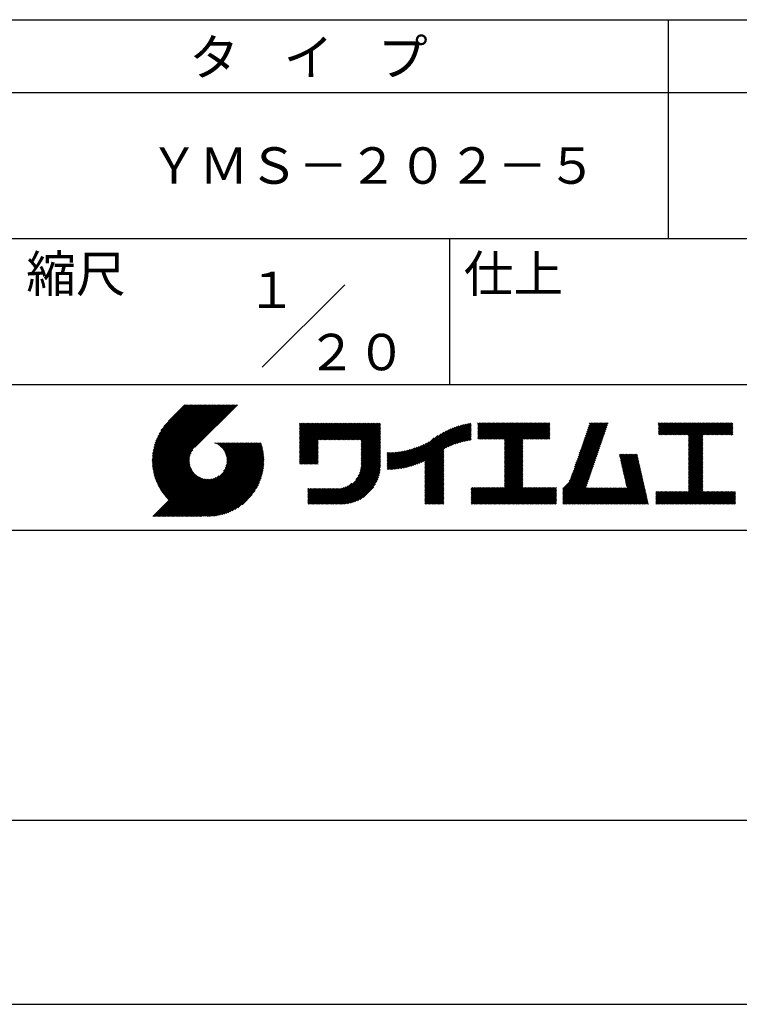
# Model space of a CAD drawing. Extents: x 0 to 4200, y 0 to 5940.
# Drawn here: x 2208 to 3195, y 0 to 1350 of the extents above; entities that cross this region are included whole.
import ezdxf

# ---------------------------------------------------------------- set-up
doc = ezdxf.new("R2010")
doc.units = 0
doc.header["$LTSCALE"] = 0.3
doc.layers.get('DEFPOINTS').update_dxf_attribs({"color": 4, "linetype": 'CONTINUOUS'})
doc.layers.add('TITLE', color=7, linetype='CONTINUOUS')
doc.styles.get("Standard").update_dxf_attribs({"font": 'romans.shx', "bigfont": 'bigfont.shx'})

msp = doc.modelspace()

# ---------------------------------------------------------------- linework, layer by layer
at = {"layer": 'DEFPOINTS'}
msp.add_line((0, 0), (4200, 0), dxfattribs=at)
at = {"layer": 'TITLE'}
for p, q in [((400, 1350), (3995, 1350)), ((3097.5, 1350), (3097.5, 1050)), ((400, 1250), (3995, 1250)), ((400, 1050), (3995, 1050)), ((2797.5, 1050), (2797.5, 850)), ((2540.9, 873.4), (2654.1, 986.6)), ((2197.5, 850), (3995, 850)), ((2390, 746.7), (2465.4, 822.1)), ((2390, 745), (2467.1, 822.1)), ((2390, 743.3), (2468.9, 822.1)), ((2390.1, 748.5), (2463.6, 822.1)), ((2390.1, 741.6), (2470.6, 822.1)), ((2390.2, 750.4), (2461.9, 822.1)), ((2390.2, 739.9), (2472.4, 822.1)), ((2390.3, 752.2), (2460.1, 822.1)), ((2390.4, 738.3), (2474.1, 822.1)), ((2390.5, 754.2), (2458.4, 822.1)), ((2390.5, 736.7), (2475.9, 822.1)), ((2390.7, 735.2), (2477.6, 822.1)), ((2390.8, 756.2), (2456.7, 822.1)), ((2390.9, 733.7), (2479.3, 822.1)), ((2391.1, 758.2), (2454.9, 822.1)), ((2391.2, 732.2), (2481.1, 822.1)), ((2391.5, 730.7), (2482.8, 822.1)), ((2391.5, 760.4), (2453.2, 822.1)), ((2391.8, 729.3), (2484.6, 822.1)), ((2391.9, 762.6), (2451.4, 822.1)), ((2392.1, 727.8), (2486.3, 822.1)), ((2392.4, 726.4), (2488.1, 822.1)), ((2392.5, 764.9), (2449.7, 822.1)), ((2392.8, 725.1), (2489.8, 822.1)), ((2393.2, 723.7), (2491.6, 822.1)), ((2393.2, 767.3), (2447.9, 822.1)), ((2393.6, 722.4), (2493.3, 822.1)), ((2394, 721.1), (2495.1, 822.1)), ((2394, 769.9), (2446.2, 822.1)), ((2394.5, 719.8), (2496.8, 822.1)), ((2395, 718.5), (2498.5, 822.1)), ((2395, 772.6), (2444.4, 822.1)), ((2395.4, 717.2), (2500.3, 822.1)), ((2395.9, 716), (2502, 822.1)), ((2396.1, 775.5), (2442.7, 822.1)), ((2396.5, 714.8), (2503.8, 822.1)), ((2397, 713.6), (2505.5, 822.1)), ((2397.6, 778.7), (2440.9, 822.1)), ((2399.4, 782.3), (2439.2, 822.1)), ((2401.9, 786.6), (2437.4, 822.1)), ((2406, 792.4), (2435.7, 822.1)), ((2434.8, 822.1), (2412.4, 799.7)), ((2506.8, 822.1), (2448.4, 763.7)), ((2591.9, 762.9), (2625.9, 796.9)), ((2591.9, 764.6), (2624.1, 796.9)), ((2591.9, 766.4), (2622.4, 796.9)), ((2591.9, 768.1), (2620.6, 796.9)), ((2591.9, 748.9), (2639.9, 796.9)), ((2591.9, 750.7), (2638.1, 796.9)), ((2591.9, 752.4), (2636.4, 796.9)), ((2591.9, 754.1), (2634.6, 796.9)), ((2591.9, 755.9), (2632.9, 796.9)), ((2591.9, 757.6), (2631.1, 796.9)), ((2591.9, 759.4), (2629.4, 796.9)), ((2591.9, 761.1), (2627.6, 796.9)), ((2591.9, 789.1), (2599.7, 796.9)), ((2591.9, 790.8), (2598, 796.9)), ((2591.9, 785.6), (2603.2, 796.9)), ((2591.9, 787.3), (2601.4, 796.9)), ((2591.9, 783.8), (2604.9, 796.9)), ((2591.9, 782.1), (2606.7, 796.9)), ((2591.9, 771.6), (2617.2, 796.9)), ((2591.9, 773.4), (2615.4, 796.9)), ((2591.9, 775.1), (2613.7, 796.9)), ((2591.9, 776.8), (2611.9, 796.9)), ((2591.9, 778.6), (2610.2, 796.9)), ((2591.9, 780.3), (2608.4, 796.9)), ((2591.9, 794.3), (2594.5, 796.9)), ((2591.9, 796), (2592.7, 796.9)), ((2591.9, 792.6), (2596.2, 796.9)), ((2591.9, 769.9), (2618.9, 796.9)), ((2618.5, 773.8), (2641.6, 796.9)), ((2620.2, 773.8), (2643.3, 796.9)), ((2622, 773.8), (2645.1, 796.9)), ((2623.7, 773.8), (2646.8, 796.9)), ((2625.5, 773.8), (2648.6, 796.9)), ((2627.2, 773.8), (2650.3, 796.9)), ((2629, 773.8), (2652.1, 796.9)), ((2630.7, 773.8), (2653.8, 796.9)), ((2632.5, 773.8), (2655.6, 796.9)), ((2634.2, 773.8), (2657.3, 796.9)), ((2635.9, 773.8), (2659.1, 796.9)), ((2637.7, 773.8), (2660.8, 796.9)), ((2639.4, 773.8), (2662.5, 796.9)), ((2641.2, 773.8), (2664.3, 796.9)), ((2642.9, 773.8), (2666, 796.9)), ((2644.7, 773.8), (2667.8, 796.9)), ((2646.4, 773.8), (2669.5, 796.9)), ((2648.2, 773.8), (2671.3, 796.9)), ((2649.9, 773.8), (2673, 796.9)), ((2651.7, 773.8), (2674.8, 796.9)), ((2653.4, 773.8), (2676.5, 796.9)), ((2655.1, 773.8), (2678.3, 796.9)), ((2656.9, 773.8), (2680, 796.9)), ((2658.6, 773.8), (2681.7, 796.9)), ((2660.4, 773.8), (2683.5, 796.9)), ((2662.1, 773.8), (2685.2, 796.9)), ((2663.9, 773.8), (2687, 796.9)), ((2665.6, 773.8), (2688.7, 796.9)), ((2667.4, 773.8), (2690.5, 796.9)), ((2669.1, 773.8), (2692.2, 796.9)), ((2670.9, 773.8), (2694, 796.9)), ((2672.6, 773.8), (2695.7, 796.9)), ((2674.4, 773.8), (2697.5, 796.9)), ((2676.1, 773.8), (2699.2, 796.9)), ((2676.5, 772.4), (2701, 796.9)), ((2676.5, 770.7), (2702.7, 796.9)), ((2792.5, 762.8), (2826.5, 796.8)), ((2836.3, 783.8), (2849.5, 797.1)), ((2836.3, 785.6), (2847.8, 797.1)), ((2836.3, 787.3), (2846, 797.1)), ((2836.3, 789.1), (2844.3, 797.1)), ((2836.3, 782.1), (2851.3, 797.1)), ((2836.3, 775.1), (2858.3, 797.1)), ((2836.3, 776.9), (2856.5, 797.1)), ((2836.3, 778.6), (2854.8, 797.1)), ((2836.3, 780.3), (2853, 797.1)), ((2836.3, 794.3), (2839.1, 797.1)), ((2836.3, 796.1), (2837.3, 797.1)), ((2836.3, 790.8), (2842.6, 797.1)), ((2836.3, 792.6), (2840.8, 797.1)), ((2837.8, 774.9), (2860, 797.1)), ((2839.5, 774.9), (2861.8, 797.1)), ((2841.3, 774.9), (2863.5, 797.1)), ((2843, 774.9), (2865.2, 797.1)), ((2844.8, 774.9), (2867, 797.1)), ((2846.5, 774.9), (2868.7, 797.1)), ((2848.2, 774.9), (2870.5, 797.1)), ((2850, 774.9), (2872.2, 797.1)), ((2851.7, 774.9), (2874, 797.1)), ((2853.5, 774.9), (2875.7, 797.1)), ((2855.2, 774.9), (2877.5, 797.1)), ((2857, 774.9), (2879.2, 797.1)), ((2858.7, 774.9), (2881, 797.1)), ((2860.5, 774.9), (2882.7, 797.1)), ((2862.2, 774.9), (2884.5, 797.1)), ((2864, 774.9), (2886.2, 797.1)), ((2865.7, 774.9), (2887.9, 797.1)), ((2867.4, 774.9), (2889.7, 797.1)), ((2869.2, 774.9), (2891.4, 797.1)), ((2870.9, 774.9), (2893.2, 797.1)), ((2872.7, 774.9), (2894.9, 797.1)), ((2873.2, 751), (2919.4, 797.1)), ((2873.2, 752.7), (2917.6, 797.1)), ((2873.2, 770.2), (2900.2, 797.1)), ((2873.2, 754.5), (2915.9, 797.1)), ((2873.2, 756.2), (2914.1, 797.1)), ((2873.2, 758), (2912.4, 797.1)), ((2873.2, 759.7), (2910.6, 797.1)), ((2873.2, 761.5), (2908.9, 797.1)), ((2873.2, 763.2), (2907.1, 797.1)), ((2873.2, 764.9), (2905.4, 797.1)), ((2873.2, 766.7), (2903.7, 797.1)), ((2873.2, 768.4), (2901.9, 797.1)), ((2873.2, 771.9), (2898.4, 797.1)), ((2873.2, 773.7), (2896.7, 797.1)), ((2898.9, 774.9), (2921.1, 797.1)), ((2900.6, 774.9), (2922.9, 797.1)), ((2902.4, 774.9), (2924.6, 797.1)), ((2904.1, 774.9), (2926.3, 797.1)), ((2905.9, 774.9), (2928.1, 797.1)), ((2907.6, 774.9), (2929.8, 797.1)), ((2909.3, 774.9), (2931.6, 797.1)), ((2911.1, 774.9), (2933.3, 797.1)), ((2912.8, 774.9), (2935.1, 797.1)), ((2976.6, 758.3), (3015.3, 797.1)), ((2977.5, 760.9), (3013.6, 797.1)), ((2978.4, 763.6), (3011.9, 797.1)), ((2979.3, 766.3), (3010.1, 797.1)), ((2980.2, 768.9), (3008.4, 797.1)), ((2981.1, 771.6), (3006.6, 797.1)), ((2982.1, 774.3), (3004.9, 797.1)), ((2983, 776.9), (3003.2, 797.1)), ((2983.9, 779.6), (3001.4, 797.1)), ((2984.8, 782.2), (2999.7, 797.1)), ((2985.7, 784.9), (2997.9, 797.1)), ((2986.6, 787.6), (2996.2, 797.1)), ((2987.6, 790.2), (2994.4, 797.1)), ((2988.5, 792.9), (2992.7, 797.1)), ((2989.4, 795.6), (2990.9, 797.1)), ((3084.1, 785.5), (3095.7, 797.1)), ((3084.1, 787.2), (3093.9, 797.1)), ((3084.1, 789), (3092.2, 797.1)), ((3084.1, 790.7), (3090.4, 797.1)), ((3084.1, 782), (3099.2, 797.1)), ((3084.1, 783.8), (3097.4, 797.1)), ((3084.1, 794.2), (3087, 797.1)), ((3084.1, 796), (3085.2, 797.1)), ((3084.1, 792.5), (3088.7, 797.1)), ((3084.4, 780.6), (3100.9, 797.1)), ((3086.1, 780.6), (3102.7, 797.1)), ((3087.9, 780.6), (3104.4, 797.1)), ((3089.6, 780.6), (3106.2, 797.1)), ((3091.4, 780.6), (3107.9, 797.1)), ((3093.1, 780.6), (3109.6, 797.1)), ((3094.9, 780.6), (3111.4, 797.1)), ((3096.6, 780.6), (3113.1, 797.1)), ((3098.4, 780.6), (3114.9, 797.1)), ((3100.1, 780.6), (3116.6, 797.1)), ((3101.9, 780.6), (3118.4, 797.1)), ((3103.6, 780.6), (3120.1, 797.1)), ((3105.3, 780.6), (3121.9, 797.1)), ((3107.1, 780.6), (3123.6, 797.1)), ((3108.8, 780.6), (3125.4, 797.1)), ((3110.6, 780.6), (3127.1, 797.1)), ((3112.3, 780.6), (3128.8, 797.1)), ((3114.1, 780.6), (3130.6, 797.1)), ((3115.8, 780.6), (3132.3, 797.1)), ((3117.6, 780.6), (3134.1, 797.1)), ((3119.3, 780.6), (3135.8, 797.1)), ((3121.1, 780.6), (3137.6, 797.1)), ((3122.8, 780.6), (3139.3, 797.1)), ((3124.5, 780.6), (3141.1, 797.1)), ((3125.1, 770.7), (3151.5, 797.1)), ((3125.1, 772.5), (3149.8, 797.1)), ((3125.1, 774.2), (3148.1, 797.1)), ((3125.1, 767.2), (3155, 797.1)), ((3125.1, 769), (3153.3, 797.1)), ((3125.1, 762), (3160.3, 797.1)), ((3125.1, 763.7), (3158.5, 797.1)), ((3125.1, 765.5), (3156.8, 797.1)), ((3125.1, 775.9), (3146.3, 797.1)), ((3125.1, 777.7), (3144.6, 797.1)), ((3125.1, 779.4), (3142.8, 797.1)), ((3145.5, 780.6), (3162, 797.1)), ((3147.2, 780.6), (3163.8, 797.1)), ((3149, 780.6), (3165.5, 797.1)), ((3150.7, 780.6), (3167.3, 797.1)), ((3152.5, 780.6), (3169, 797.1)), ((3154.2, 780.6), (3170.7, 797.1)), ((3156, 780.6), (3172.5, 797.1)), ((3157.7, 780.6), (3174.2, 797.1)), ((3159.5, 780.6), (3176, 797.1)), ((3161.2, 780.6), (3177.7, 797.1)), ((3163, 780.6), (3179.5, 797.1)), ((3164.7, 780.6), (3181.2, 797.1)), ((3166.4, 780.6), (3183, 797.1)), ((3168.2, 780.6), (3184.7, 797.1)), ((3169.9, 780.6), (3186.1, 796.8)), ((2676.5, 768.9), (2702.8, 795.2)), ((2676.5, 767.2), (2702.8, 793.5)), ((2676.5, 765.4), (2702.8, 791.7)), ((2676.5, 763.7), (2702.8, 790)), ((2676.5, 761.9), (2702.8, 788.3)), ((2676.5, 760.2), (2702.8, 786.5)), ((2676.5, 758.5), (2702.8, 784.8)), ((2676.5, 756.7), (2702.8, 783)), ((2742.5, 737.2), (2789.8, 784.5)), ((2744.9, 737.9), (2793.3, 786.3)), ((2747.4, 738.6), (2796.6, 787.8)), ((2750, 739.5), (2799.6, 789.1)), ((2752.7, 740.4), (2802.5, 790.3)), ((2755.5, 741.5), (2805.3, 791.3)), ((2758.5, 742.7), (2808, 792.2)), ((2761.6, 744.1), (2810.5, 793)), ((2763.6, 735.6), (2824.4, 796.4)), ((2763.6, 737.3), (2822.3, 796)), ((2763.6, 739.1), (2820, 795.5)), ((2763.6, 740.8), (2817.8, 795)), ((2763.6, 742.6), (2815.4, 794.4)), ((2763.6, 744.3), (2813, 793.8)), ((2795.8, 764.3), (2827.2, 795.7)), ((2798.9, 765.7), (2827.2, 794)), ((2801.9, 766.9), (2827.2, 792.2)), ((2804.7, 768), (2827.2, 790.5)), ((2807.4, 768.9), (2827.2, 788.7)), ((2809.9, 769.7), (2827.2, 787)), ((2812.4, 770.5), (2827.2, 785.2)), ((2814.9, 771.2), (2827.2, 783.5)), ((2914.6, 774.9), (2935.1, 795.4)), ((2916.3, 774.9), (2935.1, 793.6)), ((2918.1, 774.9), (2935.1, 791.9)), ((2919.8, 774.9), (2935.1, 790.1)), ((2921.6, 774.9), (2935.1, 788.4)), ((2923.3, 774.9), (2935.1, 786.7)), ((2925.1, 774.9), (2935.1, 784.9)), ((2926.8, 774.9), (2935.1, 783.2)), ((2972, 745), (3010.7, 783.7)), ((2972.9, 747.6), (3011.7, 786.4)), ((2973.8, 750.3), (3012.6, 789.1)), ((2974.7, 753), (3013.5, 791.7)), ((2975.6, 755.6), (3014.4, 794.4)), ((3171.7, 780.6), (3186.1, 795)), ((3173.4, 780.6), (3186.1, 793.3)), ((3175.2, 780.6), (3186.1, 791.5)), ((3176.9, 780.6), (3186.1, 789.8)), ((3178.7, 780.6), (3186.1, 788)), ((3180.4, 780.6), (3186.1, 786.3)), ((3182.2, 780.6), (3186.1, 784.6)), ((2427.5, 669), (2528.3, 769.7)), ((2429.3, 669), (2530, 769.7)), ((2431, 669), (2531.7, 769.7)), ((2432.8, 669), (2533.5, 769.7)), ((2434.5, 669), (2535.2, 769.7)), ((2436.3, 669), (2537, 769.7)), ((2438, 669), (2538.7, 769.7)), ((2475.7, 769.5), (2475.9, 769.7)), ((2476.9, 769), (2477.6, 769.7)), ((2478.1, 768.5), (2479.4, 769.7)), ((2479.2, 767.9), (2481.1, 769.7)), ((2480.3, 767.2), (2482.9, 769.7)), ((2481.4, 766.5), (2484.6, 769.7)), ((2482.4, 765.8), (2486.4, 769.7)), ((2483.3, 765), (2488.1, 769.7)), ((2484.2, 764.1), (2489.9, 769.7)), ((2485.1, 763.3), (2491.6, 769.7)), ((2486, 762.4), (2493.3, 769.7)), ((2486.7, 761.4), (2495.1, 769.7)), ((2487.5, 730.8), (2526.5, 769.7)), ((2487.5, 760.4), (2496.8, 769.7)), ((2488.2, 759.4), (2498.6, 769.7)), ((2488.8, 758.3), (2500.3, 769.7)), ((2489.5, 757.1), (2502.1, 769.7)), ((2489.9, 734.9), (2524.8, 769.7)), ((2490, 755.9), (2503.8, 769.7)), ((2490.5, 754.7), (2505.6, 769.7)), ((2491, 737.7), (2523, 769.7)), ((2491, 753.4), (2507.3, 769.7)), ((2491.4, 752.1), (2509.1, 769.7)), ((2491.6, 740.1), (2521.3, 769.7)), ((2491.7, 750.6), (2510.8, 769.7)), ((2492, 742.2), (2519.5, 769.7)), ((2492, 749.2), (2512.5, 769.7)), ((2492.1, 747.6), (2514.3, 769.7)), ((2492.2, 744.1), (2517.8, 769.7)), ((2492.2, 745.9), (2516, 769.7)), ((2591.9, 747.2), (2617.5, 772.8)), ((2591.9, 745.4), (2617.5, 771)), ((2676.5, 755), (2702.8, 781.3)), ((2676.5, 753.2), (2702.8, 779.5)), ((2676.5, 751.5), (2702.8, 777.8)), ((2676.5, 749.7), (2702.8, 776)), ((2676.5, 748), (2702.8, 774.3)), ((2676.5, 746.2), (2702.8, 772.5)), ((2676.5, 744.5), (2702.8, 770.8)), ((2733.5, 735.2), (2769.7, 771.4)), ((2735.7, 735.6), (2776.6, 776.5)), ((2737.9, 736.1), (2781.7, 779.9)), ((2740.2, 736.6), (2786, 782.4)), ((2817.2, 771.8), (2827.2, 781.8)), ((2819.5, 772.3), (2827.2, 780)), ((2821.7, 772.8), (2827.2, 778.3)), ((2823.9, 773.2), (2827.2, 776.5)), ((2826, 773.6), (2827.2, 774.8)), ((2873.2, 749.2), (2898.1, 774.1)), ((2873.2, 747.5), (2898.1, 772.4)), ((2873.2, 745.7), (2898.1, 770.6)), ((2928.5, 774.9), (2935.1, 781.4)), ((2930.3, 774.9), (2935.1, 779.7)), ((2932, 774.9), (2935.1, 777.9)), ((2933.8, 774.9), (2935.1, 776.2)), ((2967.4, 731.6), (3006.1, 770.4)), ((2968.3, 734.3), (3007.1, 773.1)), ((2969.2, 737), (3008, 775.7)), ((2970.1, 739.6), (3008.9, 778.4)), ((2971, 742.3), (3009.8, 781.1)), ((3125.1, 760.2), (3145.1, 780.1)), ((3125.1, 758.5), (3145.1, 778.4)), ((3125.1, 756.7), (3145.1, 776.7)), ((3125.1, 755), (3145.1, 774.9)), ((3125.1, 753.3), (3145.1, 773.2)), ((3125.1, 751.5), (3145.1, 771.4)), ((3125.1, 749.8), (3145.1, 769.7)), ((3183.9, 780.6), (3186.1, 782.8)), ((3185.6, 780.6), (3186.1, 781.1)), ((2397.6, 712.4), (2445.6, 760.4)), ((2398.1, 711.2), (2443.2, 756.3)), ((2439.7, 669), (2539.5, 768.7)), ((2441.5, 669), (2539.9, 767.4)), ((2443.2, 669), (2540.3, 766.1)), ((2445, 669), (2540.6, 764.7)), ((2446.7, 669), (2541, 763.3)), ((2448.5, 669), (2541.3, 761.9)), ((2450.2, 669), (2541.6, 760.4)), ((2452, 669), (2541.9, 758.9)), ((2453.7, 669), (2542.1, 757.4)), ((2591.9, 743.7), (2617.5, 769.3)), ((2591.9, 741.9), (2617.5, 767.5)), ((2592.4, 740.7), (2617.5, 765.8)), ((2594.2, 740.7), (2617.5, 764)), ((2595.9, 740.7), (2617.5, 762.3)), ((2597.6, 740.7), (2617.5, 760.5)), ((2599.4, 740.7), (2617.5, 758.8)), ((2601.1, 740.7), (2617.5, 757.1)), ((2674, 728.1), (2702.8, 756.8)), ((2675, 730.8), (2702.8, 758.6)), ((2675.6, 733.2), (2702.8, 760.3)), ((2676, 735.3), (2702.8, 762.1)), ((2676.3, 737.3), (2702.8, 763.8)), ((2676.4, 739.2), (2702.8, 765.6)), ((2676.5, 742.7), (2702.8, 769.1)), ((2676.5, 741), (2702.8, 767.3)), ((2712, 734.7), (2736.2, 758.8)), ((2712, 736.4), (2734, 758.4)), ((2712, 738.1), (2731.9, 758)), ((2712, 739.9), (2729.8, 757.7)), ((2712, 741.6), (2727.8, 757.4)), ((2712, 743.4), (2725.8, 757.1)), ((2712, 745.1), (2723.8, 756.9)), ((2712, 746.9), (2721.9, 756.8)), ((2712, 748.6), (2720, 756.6)), ((2712, 750.4), (2718.2, 756.5)), ((2712, 752.1), (2716.4, 756.4)), ((2712, 753.9), (2714.6, 756.4)), ((2712, 755.6), (2712.8, 756.4)), ((2712.4, 733.3), (2738.4, 759.3)), ((2714.1, 733.3), (2740.7, 759.8)), ((2715.9, 733.3), (2743.1, 760.5)), ((2717.7, 733.4), (2745.5, 761.1)), ((2719.6, 733.5), (2748, 761.9)), ((2721.5, 733.6), (2750.6, 762.8)), ((2723.4, 733.8), (2753.4, 763.8)), ((2725.3, 734), (2756.2, 764.9)), ((2727.3, 734.2), (2759.2, 766.1)), ((2729.3, 734.5), (2762.4, 767.6)), ((2731.4, 734.8), (2765.9, 769.3)), ((2763.6, 733.8), (2789.9, 760.1)), ((2763.6, 732.1), (2789.9, 758.4)), ((2763.6, 730.3), (2789.9, 756.6)), ((2873.2, 744), (2898.1, 768.9)), ((2873.2, 742.3), (2898.1, 767.1)), ((2873.2, 740.5), (2898.1, 765.4)), ((2873.2, 738.8), (2898.1, 763.6)), ((2873.2, 737), (2898.1, 761.9)), ((2873.2, 735.3), (2898.1, 760.2)), ((2873.2, 733.5), (2898.1, 758.4)), ((2873.2, 731.8), (2898.1, 756.7)), ((2961.7, 717.2), (3001.6, 757.1)), ((2963.7, 721), (3002.5, 759.8)), ((2964.6, 723.7), (3003.4, 762.4)), ((2965.5, 726.3), (3004.3, 765.1)), ((2966.5, 729), (3005.2, 767.8)), ((3125.1, 748), (3145.1, 767.9)), ((3125.1, 746.3), (3145.1, 766.2)), ((3125.1, 744.5), (3145.1, 764.4)), ((3125.1, 742.8), (3145.1, 762.7)), ((3125.1, 741), (3145.1, 760.9)), ((3125.1, 739.3), (3145.1, 759.2)), ((3125.1, 737.5), (3145.1, 757.4)), ((2398.7, 710.1), (2442.1, 753.4)), ((2399.3, 708.9), (2441.5, 751)), ((2400, 707.8), (2441.1, 748.9)), ((2400.6, 706.7), (2440.9, 747)), ((2401.3, 705.6), (2440.9, 745.2)), ((2401.9, 704.5), (2440.9, 743.5)), ((2455.5, 669), (2542.4, 755.9)), ((2457.2, 669), (2542.6, 754.4)), ((2459.3, 669.4), (2542.7, 752.8)), ((2460.9, 669.2), (2542.9, 751.2)), ((2462.5, 669.1), (2543, 749.5)), ((2464.2, 669.1), (2543.2, 748)), ((2465.9, 669), (2543.1, 746.2)), ((2467.7, 669), (2543.1, 744.4)), ((2469.5, 669.1), (2543, 742.6)), ((2602.9, 740.7), (2617.5, 755.3)), ((2604.6, 740.7), (2617.5, 753.6)), ((2606.4, 740.7), (2617.5, 751.8)), ((2608.1, 740.7), (2617.5, 750.1)), ((2609.9, 740.7), (2617.5, 748.3)), ((2611.6, 740.7), (2617.5, 746.6)), ((2613.4, 740.7), (2617.5, 744.8)), ((2615.1, 740.7), (2617.5, 743.1)), ((2637, 685.8), (2702.8, 751.6)), ((2638.7, 685.8), (2702.8, 749.8)), ((2640.5, 685.8), (2702.8, 748.1)), ((2642.2, 685.8), (2702.8, 746.4)), ((2644, 685.8), (2702.8, 744.6)), ((2645.7, 685.8), (2702.8, 742.9)), ((2669.1, 719.6), (2702.8, 753.3)), ((2672.5, 724.8), (2702.8, 755.1)), ((2763.6, 728.6), (2789.9, 754.9)), ((2763.6, 726.8), (2789.9, 753.2)), ((2763.6, 725.1), (2789.9, 751.4)), ((2763.6, 723.4), (2789.9, 749.7)), ((2763.6, 721.6), (2789.9, 747.9)), ((2763.6, 719.9), (2789.9, 746.2)), ((2763.6, 718.1), (2789.9, 744.4)), ((2763.6, 716.4), (2789.9, 742.7)), ((2873.2, 730), (2898.1, 754.9)), ((2873.2, 728.3), (2898.1, 753.2)), ((2873.2, 726.5), (2898.1, 751.4)), ((2873.2, 724.8), (2898.1, 749.7)), ((2873.2, 723.1), (2898.1, 747.9)), ((2873.2, 721.3), (2898.1, 746.2)), ((2873.2, 719.6), (2898.1, 744.4)), ((2873.2, 717.8), (2898.1, 742.7)), ((2953, 706.8), (3000.6, 754.4)), ((2953, 705), (2999.7, 751.8)), ((2953, 703.3), (2998.8, 749.1)), ((2953, 701.5), (2997.9, 746.4)), ((2953, 699.8), (2997, 743.8)), ((3030.6, 753), (3032, 754.3)), ((3030.9, 751.5), (3033.7, 754.3)), ((3031.2, 750.1), (3035.5, 754.3)), ((3031.6, 748.7), (3037.2, 754.3)), ((3031.9, 747.3), (3038.9, 754.3)), ((3032.2, 745.8), (3040.7, 754.3)), ((3032.5, 744.4), (3042.4, 754.3)), ((3032.8, 743), (3044.2, 754.3)), ((3033.2, 741.6), (3045.9, 754.3)), ((3033.5, 740.2), (3047.7, 754.3)), ((3033.8, 738.7), (3049.4, 754.3)), ((3034.1, 737.3), (3051.2, 754.3)), ((3034.5, 735.9), (3052.9, 754.3)), ((3034.8, 734.5), (3054.7, 754.3)), ((3035.1, 733), (3055.2, 753.1)), ((3035.4, 731.6), (3055.5, 751.7)), ((3035.8, 730.2), (3055.8, 750.3)), ((3036.1, 728.8), (3056.1, 748.8)), ((3036.4, 727.4), (3056.5, 747.4)), ((3036.7, 725.9), (3056.8, 746)), ((3037.1, 724.5), (3057.1, 744.6)), ((3037.4, 723.1), (3057.4, 743.2)), ((3125.1, 735.8), (3145.1, 755.7)), ((3125.1, 734), (3145.1, 754)), ((3125.1, 732.3), (3145.1, 752.2)), ((3125.1, 730.6), (3145.1, 750.5)), ((3125.1, 728.8), (3145.1, 748.7)), ((3125.1, 727.1), (3145.1, 747)), ((3125.1, 725.3), (3145.1, 745.2)), ((3125.1, 723.6), (3145.1, 743.5)), ((2402.6, 703.5), (2441.1, 742)), ((2403.3, 702.4), (2441.4, 740.5)), ((2404, 701.4), (2441.7, 739.1)), ((2404.8, 700.4), (2442.1, 737.7)), ((2405.5, 699.4), (2442.5, 736.4)), ((2406.3, 698.4), (2443.1, 735.2)), ((2407, 697.4), (2443.6, 734)), ((2407.8, 696.5), (2444.2, 732.8)), ((2408.6, 695.5), (2444.9, 731.8)), ((2409.5, 694.6), (2445.6, 730.7)), ((2410.3, 693.7), (2446.3, 729.7)), ((2471.3, 669.2), (2542.9, 740.8)), ((2473.2, 669.3), (2542.8, 738.9)), ((2475.1, 669.5), (2542.6, 736.9)), ((2477.1, 669.8), (2542.3, 734.9)), ((2479.2, 670.1), (2542, 732.9)), ((2481.3, 670.5), (2541.6, 730.7)), ((2616.9, 740.7), (2617.5, 741.3)), ((2647.5, 685.8), (2702.8, 741.1)), ((2649.2, 685.8), (2702.8, 739.4)), ((2651, 685.8), (2702.8, 737.6)), ((2652.8, 685.9), (2702.7, 735.8)), ((2654.7, 686.1), (2702.5, 733.9)), ((2656.7, 686.3), (2702.3, 731.9)), ((2658.8, 686.6), (2702, 729.8)), ((2763.6, 714.6), (2789.9, 740.9)), ((2763.6, 712.9), (2789.9, 739.2)), ((2763.6, 711.1), (2789.9, 737.4)), ((2763.6, 709.4), (2789.9, 735.7)), ((2763.6, 707.6), (2789.9, 734)), ((2763.6, 705.9), (2789.9, 732.2)), ((2763.6, 704.2), (2789.9, 730.5)), ((2851.7, 685.8), (2898.1, 732.2)), ((2853.5, 685.8), (2898.1, 730.5)), ((2873.2, 716.1), (2898.1, 741)), ((2873.2, 714.3), (2898.1, 739.2)), ((2873.2, 712.6), (2898.1, 737.5)), ((2873.2, 710.8), (2898.1, 735.7)), ((2873.2, 709.1), (2898.1, 734)), ((2953, 698), (2996.1, 741.1)), ((2953, 696.3), (2995.1, 738.5)), ((2953, 694.5), (2994.2, 735.8)), ((2953, 692.8), (2993.3, 733.1)), ((2953, 691), (2992.4, 730.5)), ((3037.7, 721.7), (3057.8, 741.7)), ((3038, 720.3), (3058.1, 740.3)), ((3038.4, 718.8), (3058.4, 738.9)), ((3038.7, 717.4), (3058.7, 737.5)), ((3039, 716), (3059.1, 736)), ((3039.3, 714.6), (3059.4, 734.6)), ((3039.6, 713.1), (3059.7, 733.2)), ((3040, 711.7), (3060, 731.8)), ((3040.3, 710.3), (3060.3, 730.4)), ((3125.1, 721.8), (3145.1, 741.7)), ((3125.1, 720.1), (3145.1, 740)), ((3125.1, 718.3), (3145.1, 738.2)), ((3125.1, 716.6), (3145.1, 736.5)), ((3125.1, 714.8), (3145.1, 734.8)), ((3125.1, 713.1), (3145.1, 733)), ((3125.1, 711.4), (3145.1, 731.3)), ((3125.1, 709.6), (3145.1, 729.5)), ((2390.9, 669), (2448.8, 727)), ((2392.6, 669), (2449.7, 726.1)), ((2394.4, 669), (2450.7, 725.3)), ((2396.1, 669), (2451.7, 724.6)), ((2397.9, 669), (2452.7, 723.9)), ((2399.6, 669), (2453.8, 723.2)), ((2401.3, 669), (2455, 722.6)), ((2403.1, 669), (2456.1, 722.1)), ((2404.8, 669), (2457.4, 721.6)), ((2406.6, 669), (2458.7, 721.1)), ((2408.3, 669), (2460, 720.7)), ((2410.1, 669), (2461.4, 720.4)), ((2411.1, 692.8), (2447.1, 728.8)), ((2411.8, 669), (2462.9, 720.1)), ((2412, 691.9), (2448, 727.8)), ((2413.6, 669), (2464.5, 720)), ((2415.3, 669), (2466.2, 719.9)), ((2417.1, 669), (2468, 719.9)), ((2418.8, 669), (2469.9, 720.1)), ((2420.5, 669), (2472, 720.5)), ((2422.3, 669), (2474.4, 721.1)), ((2424, 669), (2477.2, 722.2)), ((2425.8, 669), (2481.3, 724.6)), ((2483.6, 670.9), (2541.2, 728.5)), ((2485.9, 671.5), (2540.6, 726.2)), ((2488.3, 672.2), (2539.9, 723.8)), ((2490.8, 673), (2539.1, 721.2)), ((2493.6, 673.9), (2538.1, 718.5)), ((2496.5, 675.1), (2537, 715.6)), ((2660.9, 687.1), (2701.5, 727.6)), ((2663.3, 687.6), (2701, 725.3)), ((2665.7, 688.4), (2700.2, 722.9)), ((2668.4, 689.3), (2699.3, 720.2)), ((2671.4, 690.5), (2698.1, 717.2)), ((2763.6, 702.4), (2789.9, 728.7)), ((2763.6, 700.7), (2789.9, 727)), ((2763.6, 698.9), (2789.9, 725.2)), ((2763.6, 697.2), (2789.9, 723.5)), ((2763.6, 695.4), (2789.9, 721.7)), ((2763.6, 693.7), (2789.9, 720)), ((2763.6, 691.9), (2789.9, 718.2)), ((2763.6, 690.2), (2789.9, 716.5)), ((2855.2, 685.8), (2898.1, 728.7)), ((2857, 685.8), (2898.1, 727)), ((2858.7, 685.8), (2898.1, 725.2)), ((2860.4, 685.8), (2898.1, 723.5)), ((2862.2, 685.8), (2898.1, 721.8)), ((2863.9, 685.8), (2898.1, 720)), ((2865.7, 685.8), (2898.1, 718.3)), ((2867.4, 685.8), (2898.1, 716.5)), ((2953, 689.3), (2991.5, 727.8)), ((2953, 687.6), (2990.5, 725.1)), ((2953, 685.8), (2989.6, 722.5)), ((2954.7, 685.8), (2988.7, 719.8)), ((2956.5, 685.8), (2987.8, 717.2)), ((3019.3, 685.8), (3061, 727.5)), ((3021, 685.8), (3061.3, 726.1)), ((3022.8, 685.8), (3061.6, 724.7)), ((3024.5, 685.8), (3062, 723.2)), ((3026.3, 685.8), (3062.3, 721.8)), ((3028, 685.8), (3062.6, 720.4)), ((3029.8, 685.8), (3062.9, 719)), ((3031.5, 685.8), (3063.3, 717.6)), ((3033.3, 685.8), (3063.6, 716.1)), ((3040.6, 708.9), (3060.7, 728.9)), ((3108.3, 685.8), (3145.1, 722.5)), ((3110.1, 685.8), (3145.1, 720.8)), ((3111.8, 685.8), (3145.1, 719)), ((3113.6, 685.8), (3145.1, 717.3)), ((3115.3, 685.8), (3145.1, 715.6)), ((3125.1, 707.9), (3145.1, 727.8)), ((3125.1, 706.1), (3145.1, 726)), ((3125.1, 704.4), (3145.1, 724.3)), ((2499.7, 676.6), (2535.5, 712.4)), ((2503.2, 678.4), (2533.7, 708.9)), ((2507.5, 680.9), (2531.2, 704.6)), ((2603.2, 687), (2623.2, 707)), ((2603.2, 688.7), (2621.5, 707)), ((2603.2, 690.5), (2619.7, 707)), ((2603.2, 704.4), (2605.8, 707)), ((2603.2, 706.2), (2604, 707)), ((2603.2, 699.2), (2611, 707)), ((2603.2, 700.9), (2609.3, 707)), ((2603.2, 702.7), (2607.5, 707)), ((2603.2, 692.2), (2618, 707)), ((2603.2, 694), (2616.2, 707)), ((2603.2, 695.7), (2614.5, 707)), ((2603.2, 697.4), (2612.8, 707)), ((2603.8, 685.8), (2625, 707)), ((2605.6, 685.8), (2626.7, 707)), ((2607.3, 685.8), (2628.5, 707)), ((2609.1, 685.8), (2630.2, 707)), ((2610.8, 685.8), (2632, 707)), ((2612.6, 685.8), (2633.7, 707)), ((2614.3, 685.8), (2635.4, 707)), ((2616, 685.8), (2637.2, 707)), ((2617.8, 685.8), (2638.9, 707)), ((2619.5, 685.8), (2640.7, 707)), ((2621.3, 685.8), (2642.4, 707)), ((2623, 685.8), (2644.2, 707)), ((2624.8, 685.8), (2646.1, 707.1)), ((2626.5, 685.8), (2648.1, 707.4)), ((2628.3, 685.8), (2650.3, 707.8)), ((2630, 685.8), (2652.7, 708.5)), ((2631.8, 685.8), (2655.4, 709.4)), ((2633.5, 685.8), (2658.7, 711)), ((2635.2, 685.8), (2663.8, 714.4)), ((2674.9, 692.3), (2696.3, 713.7)), ((2679.3, 694.9), (2693.6, 709.3)), ((2763.6, 688.4), (2789.9, 714.7)), ((2763.6, 686.7), (2789.9, 713)), ((2764.4, 685.8), (2789.9, 711.3)), ((2766.2, 685.8), (2789.9, 709.5)), ((2767.9, 685.8), (2789.9, 707.8)), ((2769.7, 685.8), (2789.9, 706)), ((2771.4, 685.8), (2789.9, 704.3)), ((2773.2, 685.8), (2789.9, 702.5)), ((2827.2, 687.5), (2848.1, 708.4)), ((2827.2, 689.2), (2846.4, 708.4)), ((2827.2, 691), (2844.6, 708.4)), ((2827.2, 692.7), (2842.9, 708.4)), ((2827.2, 704.9), (2830.6, 708.4)), ((2827.2, 699.7), (2835.9, 708.4)), ((2827.2, 701.5), (2834.1, 708.4)), ((2827.2, 703.2), (2832.4, 708.4)), ((2827.2, 698), (2837.6, 708.4)), ((2827.2, 694.5), (2841.1, 708.4)), ((2827.2, 696.2), (2839.4, 708.4)), ((2827.2, 706.7), (2828.9, 708.4)), ((2827.3, 685.8), (2849.8, 708.4)), ((2829, 685.8), (2851.6, 708.4)), ((2830.8, 685.8), (2853.3, 708.4)), ((2832.5, 685.8), (2855.1, 708.4)), ((2834.3, 685.8), (2856.8, 708.4)), ((2836, 685.8), (2858.6, 708.4)), ((2837.7, 685.8), (2860.3, 708.4)), ((2839.5, 685.8), (2862.1, 708.4)), ((2841.2, 685.8), (2863.8, 708.4)), ((2843, 685.8), (2865.6, 708.4)), ((2844.7, 685.8), (2867.3, 708.4)), ((2846.5, 685.8), (2869, 708.4)), ((2848.2, 685.8), (2870.8, 708.4)), ((2850, 685.8), (2872.5, 708.4)), ((2869.2, 685.8), (2898.1, 714.8)), ((2870.9, 685.8), (2898.1, 713)), ((2872.7, 685.8), (2898.1, 711.3)), ((2874.4, 685.8), (2898.1, 709.5)), ((2876.2, 685.8), (2898.7, 708.4)), ((2877.9, 685.8), (2900.5, 708.4)), ((2879.6, 685.8), (2902.2, 708.4)), ((2881.4, 685.8), (2904, 708.4)), ((2883.1, 685.8), (2905.7, 708.4)), ((2884.9, 685.8), (2907.5, 708.4)), ((2886.6, 685.8), (2909.2, 708.4)), ((2888.4, 685.8), (2910.9, 708.4)), ((2890.1, 685.8), (2912.7, 708.4)), ((2891.9, 685.8), (2914.4, 708.4)), ((2893.6, 685.8), (2916.2, 708.4)), ((2895.4, 685.8), (2917.9, 708.4)), ((2897.1, 685.8), (2919.7, 708.4)), ((2898.8, 685.8), (2921.4, 708.4)), ((2900.6, 685.8), (2923.2, 708.4)), ((2902.3, 685.8), (2924.9, 708.4)), ((2904.1, 685.8), (2926.7, 708.4)), ((2905.8, 685.8), (2928.4, 708.4)), ((2907.6, 685.8), (2930.1, 708.4)), ((2909.3, 685.8), (2931.9, 708.4)), ((2911.1, 685.8), (2933.6, 708.4)), ((2912.8, 685.8), (2935.4, 708.4)), ((2914.6, 685.8), (2937.1, 708.4)), ((2916.3, 685.8), (2938.9, 708.4)), ((2918.1, 685.8), (2940.6, 708.4)), ((2919.8, 685.8), (2942.4, 708.4)), ((2921.5, 685.8), (2944.1, 708.4)), ((2923.3, 685.8), (2944.2, 706.7)), ((2925, 685.8), (2944.2, 704.9)), ((2926.8, 685.8), (2944.2, 703.2)), ((2953, 708.5), (2953.2, 708.8)), ((2958.2, 685.8), (2986.9, 714.5)), ((2959.9, 685.8), (2986, 711.8)), ((2961.7, 685.8), (2985, 709.2)), ((2963.4, 685.8), (2985.6, 708)), ((2965.2, 685.8), (2987.4, 708)), ((2966.9, 685.8), (2989.1, 708)), ((2968.7, 685.8), (2990.9, 708)), ((2970.4, 685.8), (2992.6, 708)), ((2972.2, 685.8), (2994.4, 708)), ((2973.9, 685.8), (2996.1, 708)), ((2975.7, 685.8), (2997.9, 708)), ((2977.4, 685.8), (2999.6, 708)), ((2979.2, 685.8), (3001.3, 708)), ((2980.9, 685.8), (3003.1, 708)), ((2982.6, 685.8), (3004.8, 708)), ((2984.4, 685.8), (3006.6, 708)), ((2986.1, 685.8), (3008.3, 708)), ((2987.9, 685.8), (3010.1, 708)), ((2989.6, 685.8), (3011.8, 708)), ((2991.4, 685.8), (3013.6, 708)), ((2993.1, 685.8), (3015.3, 708)), ((2994.9, 685.8), (3017.1, 708)), ((2996.6, 685.8), (3018.8, 708)), ((2998.4, 685.8), (3020.5, 708)), ((3000.1, 685.8), (3022.3, 708)), ((3001.8, 685.8), (3024, 708)), ((3003.6, 685.8), (3025.8, 708)), ((3005.3, 685.8), (3027.5, 708)), ((3007.1, 685.8), (3029.3, 708)), ((3008.8, 685.8), (3031, 708)), ((3010.6, 685.8), (3032.8, 708)), ((3012.3, 685.8), (3034.5, 708)), ((3014.1, 685.8), (3036.3, 708)), ((3015.8, 685.8), (3038, 708)), ((3017.6, 685.8), (3039.8, 708)), ((3035, 685.8), (3063.9, 714.7)), ((3036.8, 685.8), (3064.2, 713.3)), ((3038.5, 685.8), (3064.6, 711.9)), ((3040.2, 685.8), (3064.9, 710.4)), ((3042, 685.8), (3065.2, 709)), ((3043.7, 685.8), (3065.5, 707.6)), ((3045.5, 685.8), (3065.9, 706.2)), ((3047.2, 685.8), (3066.2, 704.8)), ((3049, 685.8), (3066.5, 703.3)), ((3080.5, 687.7), (3095.7, 702.9)), ((3080.5, 689.4), (3094, 702.9)), ((3080.5, 691.2), (3092.2, 702.9)), ((3080.5, 692.9), (3090.5, 702.9)), ((3080.5, 685.9), (3097.4, 702.9)), ((3080.5, 699.9), (3083.5, 702.9)), ((3080.5, 701.6), (3081.7, 702.9)), ((3080.5, 698.2), (3085.2, 702.9)), ((3080.5, 694.7), (3088.7, 702.9)), ((3080.5, 696.4), (3087, 702.9)), ((3082.1, 685.8), (3099.2, 702.9)), ((3083.9, 685.8), (3100.9, 702.9)), ((3085.6, 685.8), (3102.7, 702.9)), ((3087.4, 685.8), (3104.4, 702.9)), ((3089.1, 685.8), (3106.2, 702.9)), ((3090.9, 685.8), (3107.9, 702.9)), ((3092.6, 685.8), (3109.7, 702.9)), ((3094.4, 685.8), (3111.4, 702.9)), ((3096.1, 685.8), (3113.2, 702.9)), ((3097.9, 685.8), (3114.9, 702.9)), ((3099.6, 685.8), (3116.7, 702.9)), ((3101.3, 685.8), (3118.4, 702.9)), ((3103.1, 685.8), (3120.1, 702.9)), ((3104.8, 685.8), (3121.9, 702.9)), ((3106.6, 685.8), (3123.6, 702.9)), ((3117.1, 685.8), (3145.1, 713.8)), ((3118.8, 685.8), (3145.1, 712.1)), ((3120.6, 685.8), (3145.1, 710.3)), ((3122.3, 685.8), (3145.1, 708.6)), ((3124, 685.8), (3145.1, 706.8)), ((3125.8, 685.8), (3145.1, 705.1)), ((3127.5, 685.8), (3145.1, 703.3)), ((3129.3, 685.8), (3146.3, 702.9)), ((3131, 685.8), (3148.1, 702.9)), ((3132.8, 685.8), (3149.8, 702.9)), ((3134.5, 685.8), (3151.6, 702.9)), ((3136.3, 685.8), (3153.3, 702.9)), ((3138, 685.8), (3155.1, 702.9)), ((3139.8, 685.8), (3156.8, 702.9)), ((3141.5, 685.8), (3158.5, 702.9)), ((3143.2, 685.8), (3160.3, 702.9)), ((3145, 685.8), (3162, 702.9)), ((3146.7, 685.8), (3163.8, 702.9)), ((3148.5, 685.8), (3165.5, 702.9)), ((3150.2, 685.8), (3167.3, 702.9)), ((3152, 685.8), (3169, 702.9)), ((3153.7, 685.8), (3170.8, 702.9)), ((3155.5, 685.8), (3172.5, 702.9)), ((3157.2, 685.8), (3174.3, 702.9)), ((3159, 685.8), (3176, 702.9)), ((3160.7, 685.8), (3177.8, 702.9)), ((3162.4, 685.8), (3179.5, 702.9)), ((3164.2, 685.8), (3181.2, 702.9)), ((3165.9, 685.8), (3183, 702.9)), ((3167.7, 685.8), (3184.7, 702.9)), ((3169.4, 685.8), (3186.5, 702.9)), ((3171.2, 685.8), (3188.2, 702.9)), ((3172.9, 685.8), (3189.7, 702.6)), ((2513.3, 685), (2527.1, 698.8)), ((2774.9, 685.8), (2789.9, 700.8)), ((2776.6, 685.8), (2789.9, 699)), ((2778.4, 685.8), (2789.9, 697.3)), ((2780.1, 685.8), (2789.9, 695.5)), ((2781.9, 685.8), (2789.9, 693.8)), ((2783.6, 685.8), (2789.9, 692.1)), ((2785.4, 685.8), (2789.9, 690.3)), ((2787.1, 685.8), (2789.9, 688.6)), ((2928.5, 685.8), (2944.2, 701.5)), ((2930.3, 685.8), (2944.2, 699.7)), ((2932, 685.8), (2944.2, 698)), ((2933.8, 685.8), (2944.2, 696.2)), ((2935.5, 685.8), (2944.2, 694.5)), ((2937.3, 685.8), (2944.2, 692.7)), ((2939, 685.8), (2944.2, 691)), ((2940.7, 685.8), (2944.2, 689.2)), ((3050.7, 685.8), (3066.8, 701.9)), ((3052.5, 685.8), (3067.1, 700.5)), ((3054.2, 685.8), (3067.5, 699.1)), ((3056, 685.8), (3067.8, 697.6)), ((3057.7, 685.8), (3068.1, 696.2)), ((3059.5, 685.8), (3068.4, 694.8)), ((3061.2, 685.8), (3068.8, 693.4)), ((3062.9, 685.8), (3069.1, 692)), ((3064.7, 685.8), (3069.4, 690.5)), ((3066.4, 685.8), (3069.7, 689.1)), ((3174.7, 685.8), (3189.7, 700.8)), ((3176.4, 685.8), (3189.7, 699.1)), ((3178.2, 685.8), (3189.7, 697.3)), ((3179.9, 685.8), (3189.7, 695.6)), ((3181.7, 685.8), (3189.7, 693.8)), ((3183.4, 685.8), (3189.7, 692.1)), ((3185.1, 685.8), (3189.7, 690.3)), ((3186.9, 685.8), (3189.7, 688.6)), ((2788.9, 685.8), (2789.9, 686.8)), ((2942.5, 685.8), (2944.2, 687.5)), ((3068.2, 685.8), (3070.1, 687.7)), ((3069.9, 685.8), (3070.4, 686.3)), ((3188.6, 685.8), (3189.7, 686.9)), ((400, 650), (3995, 650)), ((400, 252.5), (3995, 252.5))]:
    msp.add_line(p, q, dxfattribs=at)

# ---------------------------------------------------------------- texts
for s, p in [('タ    イ    プ', (2440.8, 1273.5)), ('ＹＭＳ－２０２－５', (2385.8, 1125)), ('縮尺', (2217.1, 976.6)), ('仕上', (2817.1, 976.6)), ('１', (2519.6, 954.5)), ('２０', (2601.9, 869.3))]:
    msp.add_text(s, height=50, dxfattribs=at).set_placement(p)

doc.saveas('drawing.dxf')
